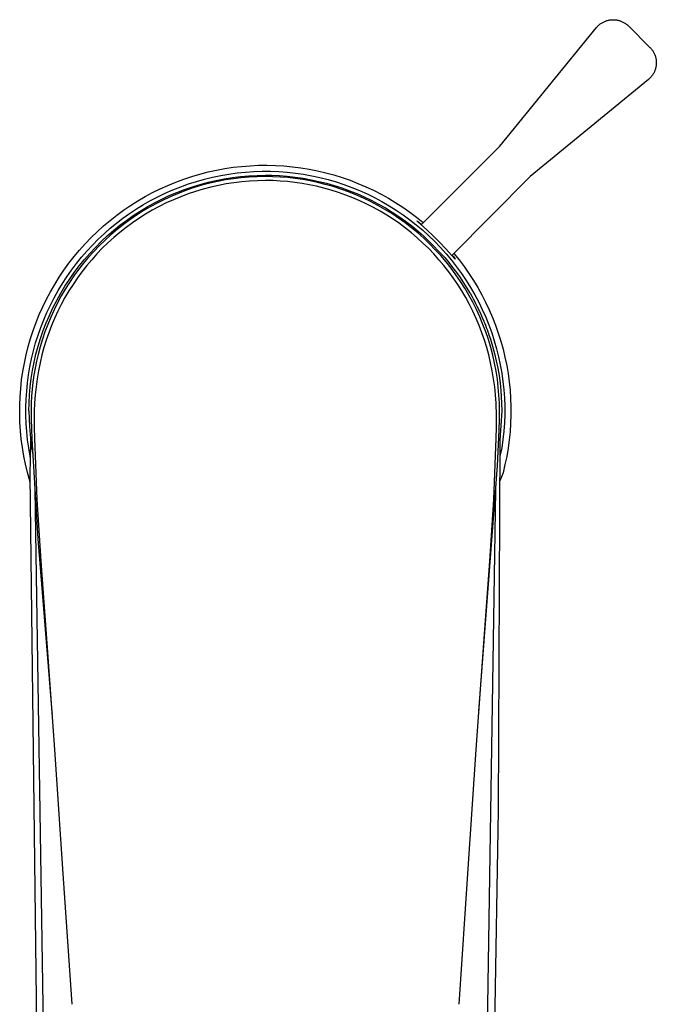
# Model space of a CAD drawing. Units: millimetres. Extents: x -296 to 143, y -339 to 410.
# Drawn here: x 85 to 143, y -195 to -104 of the extents above; entities that cross this region are included whole.
import ezdxf

# ---------------------------------------------------------------- set-up
doc = ezdxf.new("R2010")
doc.units = ezdxf.units.MM
doc.header["$MEASUREMENT"] = 0
doc.layers.add('Default', color=7, linetype='Continuous', true_color=0x000000)

msp = doc.modelspace()

# ---------------------------------------------------------------- linework, layer by layer
at = {"layer": 'Default', "color": 7, "true_color": 0xffffff}
for p, q in [((138.405, -103.941), (138.464, -103.904)), ((138.464, -103.904), (138.525, -103.87)), ((138.525, -103.87), (138.586, -103.837)), ((138.586, -103.837), (138.649, -103.807)), ((138.649, -103.807), (138.712, -103.779)), ((138.712, -103.779), (138.777, -103.753)), ((138.777, -103.753), (138.842, -103.729)), ((138.842, -103.729), (138.909, -103.708)), ((138.909, -103.708), (138.976, -103.689)), ((138.976, -103.689), (139.043, -103.672)), ((139.043, -103.672), (139.111, -103.658)), ((139.111, -103.658), (139.18, -103.646)), ((139.18, -103.646), (139.249, -103.636)), ((139.249, -103.636), (139.318, -103.629)), ((139.318, -103.629), (139.387, -103.625)), ((139.387, -103.625), (139.457, -103.622)), ((139.457, -103.622), (139.526, -103.622)), ((139.526, -103.622), (139.596, -103.625)), ((139.596, -103.625), (139.665, -103.63)), ((139.665, -103.63), (139.734, -103.637)), ((139.734, -103.637), (139.803, -103.647)), ((139.803, -103.647), (139.872, -103.659)), ((139.872, -103.659), (139.94, -103.673)), ((139.94, -103.673), (140.007, -103.69)), ((140.007, -103.69), (140.074, -103.709)), ((140.074, -103.709), (140.14, -103.731)), ((140.14, -103.731), (140.206, -103.755)), ((140.206, -103.755), (140.27, -103.781)), ((140.27, -103.781), (140.334, -103.809)), ((140.334, -103.809), (140.396, -103.84)), ((140.396, -103.84), (140.458, -103.872)), ((140.458, -103.872), (140.518, -103.907)), ((140.518, -103.907), (140.577, -103.944)), ((128.984, -115.337), (137.94, -104.356)), ((137.94, -104.356), (137.985, -104.303)), ((137.985, -104.303), (138.032, -104.252)), ((138.032, -104.252), (138.081, -104.202)), ((138.081, -104.202), (138.131, -104.154)), ((138.131, -104.154), (138.183, -104.108)), ((138.183, -104.108), (138.236, -104.063)), ((138.236, -104.063), (138.291, -104.02)), ((138.291, -104.02), (138.347, -103.98)), ((138.347, -103.98), (138.405, -103.941)), ((140.577, -103.944), (140.634, -103.983)), ((140.634, -103.983), (140.691, -104.023)), ((140.691, -104.023), (140.746, -104.066)), ((140.746, -104.066), (140.799, -104.111)), ((140.799, -104.111), (140.851, -104.157)), ((140.851, -104.157), (140.901, -104.206)), ((140.901, -104.206), (142.895, -106.193)), ((142.895, -106.193), (142.943, -106.243)), ((142.943, -106.243), (142.99, -106.295)), ((142.99, -106.295), (143.035, -106.348)), ((143.035, -106.348), (143.078, -106.403)), ((143.078, -106.403), (143.119, -106.459)), ((143.119, -106.459), (143.158, -106.517)), ((143.158, -106.517), (143.195, -106.575)), ((143.195, -106.575), (143.23, -106.636)), ((143.23, -106.636), (143.263, -106.697)), ((143.263, -106.697), (143.293, -106.759)), ((143.293, -106.759), (143.322, -106.823)), ((143.322, -106.823), (143.348, -106.887)), ((143.348, -106.887), (143.372, -106.953)), ((143.372, -106.953), (143.394, -107.019)), ((143.394, -107.019), (143.413, -107.086)), ((143.413, -107.086), (143.43, -107.153)), ((143.43, -107.153), (143.445, -107.221)), ((143.445, -107.221), (143.457, -107.289)), ((143.457, -107.289), (143.467, -107.358)), ((143.467, -107.358), (143.475, -107.427)), ((143.475, -107.427), (143.48, -107.497)), ((143.48, -107.497), (143.483, -107.566)), ((143.483, -107.566), (143.483, -107.636)), ((143.3, -108.444), (143.27, -108.507)), ((143.328, -108.381), (143.3, -108.444)), ((143.354, -108.316), (143.328, -108.381)), ((143.378, -108.251), (143.354, -108.316)), ((143.399, -108.184), (143.378, -108.251)), ((143.418, -108.117), (143.399, -108.184)), ((143.434, -108.05), (143.418, -108.117)), ((143.448, -107.982), (143.434, -108.05)), ((143.46, -107.913), (143.448, -107.982)), ((143.469, -107.844), (143.46, -107.913)), ((143.476, -107.775), (143.469, -107.844)), ((143.481, -107.705), (143.476, -107.775)), ((143.483, -107.636), (143.481, -107.705)), ((142.753, -109.154), (131.799, -118.144)), ((142.806, -109.109), (142.753, -109.154)), ((142.857, -109.062), (142.806, -109.109)), ((142.907, -109.014), (142.857, -109.062)), ((142.955, -108.963), (142.907, -109.014)), ((143.001, -108.911), (142.955, -108.963)), ((143.045, -108.858), (143.001, -108.911)), ((143.088, -108.803), (143.045, -108.858)), ((143.128, -108.746), (143.088, -108.803)), ((143.167, -108.688), (143.128, -108.746)), ((143.204, -108.629), (143.167, -108.688)), ((143.238, -108.569), (143.204, -108.629)), ((143.27, -108.507), (143.238, -108.569)), ((121.696, -122.602), (128.984, -115.337)), ((101.97, -117.72), (102.737, -117.55)), ((102.737, -117.55), (103.51, -117.406)), ((103.51, -117.406), (104.287, -117.29)), ((104.287, -117.29), (105.068, -117.2)), ((105.068, -117.2), (105.852, -117.138)), ((105.852, -117.138), (106.637, -117.103)), ((106.637, -117.103), (107.423, -117.094)), ((107.423, -117.094), (108.209, -117.113)), ((108.209, -117.113), (108.993, -117.159)), ((108.993, -117.159), (109.776, -117.232)), ((109.776, -117.232), (110.556, -117.333)), ((110.556, -117.333), (111.331, -117.46)), ((111.331, -117.46), (112.102, -117.613)), ((98.972, -118.661), (99.709, -118.387)), ((99.709, -118.387), (100.455, -118.138)), ((100.455, -118.138), (101.209, -117.916)), ((100.894, -118.59), (101.636, -118.381)), ((101.209, -117.916), (101.97, -117.72)), ((101.636, -118.381), (102.386, -118.198)), ((101.98, -118.673), (102.724, -118.501)), ((102.386, -118.198), (103.141, -118.041)), ((102.724, -118.501), (103.474, -118.356)), ((103.574, -118.464), (102.843, -118.603)), ((103.141, -118.041), (103.902, -117.911)), ((103.474, -118.356), (104.228, -118.236)), ((104.308, -118.35), (103.574, -118.464)), ((103.902, -117.911), (104.666, -117.807)), ((104.228, -118.236), (104.986, -118.143)), ((105.046, -118.261), (104.308, -118.35)), ((104.666, -117.807), (105.433, -117.73)), ((104.986, -118.143), (105.747, -118.077)), ((105.787, -118.197), (105.046, -118.261)), ((105.433, -117.73), (106.203, -117.679)), ((105.747, -118.077), (106.509, -118.037)), ((106.53, -118.159), (105.787, -118.197)), ((106.203, -117.679), (106.974, -117.655)), ((106.509, -118.037), (107.273, -118.024)), ((107.273, -118.146), (106.53, -118.159)), ((106.974, -117.655), (107.746, -117.659)), ((107.273, -118.024), (107.83, -118.03)), ((107.968, -118.157), (107.273, -118.146)), ((107.746, -117.659), (108.517, -117.689)), ((107.83, -118.03), (108.57, -118.062)), ((108.662, -118.191), (107.968, -118.157)), ((108.517, -117.689), (109.286, -117.745)), ((108.57, -118.062), (109.307, -118.118)), ((109.355, -118.247), (108.662, -118.191)), ((109.286, -117.745), (110.053, -117.829)), ((109.307, -118.118), (110.043, -118.199)), ((110.046, -118.325), (109.355, -118.247)), ((110.043, -118.199), (110.775, -118.305)), ((110.734, -118.425), (110.046, -118.325)), ((110.053, -117.829), (110.816, -117.939)), ((111.418, -118.547), (110.734, -118.425)), ((110.775, -118.305), (111.503, -118.436)), ((110.816, -117.939), (111.576, -118.076)), ((111.503, -118.436), (112.227, -118.591)), ((111.576, -118.076), (112.33, -118.239)), ((112.102, -117.613), (112.867, -117.793)), ((112.33, -118.239), (113.077, -118.428)), ((112.867, -117.793), (113.626, -118)), ((113.077, -118.428), (113.818, -118.643)), ((113.626, -118), (114.377, -118.233)), ((114.377, -118.233), (115.119, -118.491)), ((115.119, -118.491), (115.852, -118.775)), ((131.799, -118.144), (124.549, -125.46)), ((96.825, -119.633), (97.529, -119.284)), ((97.529, -119.284), (98.245, -118.96)), ((98.009, -119.679), (98.716, -119.369)), ((98.245, -118.96), (98.972, -118.661)), ((98.716, -119.369), (99.433, -119.084)), ((99.076, -119.616), (99.789, -119.342)), ((99.983, -119.408), (99.287, -119.67)), ((99.433, -119.084), (100.159, -118.824)), ((99.789, -119.342), (100.512, -119.094)), ((100.687, -119.17), (99.983, -119.408)), ((100.159, -118.824), (100.894, -118.59)), ((100.512, -119.094), (101.242, -118.87)), ((101.399, -118.956), (100.687, -119.17)), ((101.509, -119.31), (100.81, -119.52)), ((101.242, -118.87), (101.98, -118.673)), ((102.118, -118.767), (101.399, -118.956)), ((102.214, -119.125), (101.509, -119.31)), ((102.843, -118.603), (102.118, -118.767)), ((102.926, -118.964), (102.214, -119.125)), ((103.643, -118.827), (102.926, -118.964)), ((104.364, -118.715), (103.643, -118.827)), ((105.088, -118.627), (104.364, -118.715)), ((105.815, -118.565), (105.088, -118.627)), ((106.544, -118.527), (105.815, -118.565)), ((107.273, -118.514), (106.544, -118.527)), ((107.955, -118.525), (107.273, -118.514)), ((108.637, -118.558), (107.955, -118.525)), ((109.317, -118.612), (108.637, -118.558)), ((109.995, -118.689), (109.317, -118.612)), ((110.67, -118.787), (109.995, -118.689)), ((111.341, -118.908), (110.67, -118.787)), ((112.009, -119.049), (111.341, -118.908)), ((112.098, -118.691), (111.418, -118.547)), ((112.695, -119.218), (112.009, -119.049)), ((112.827, -118.87), (112.098, -118.691)), ((112.227, -118.591), (112.945, -118.77)), ((113.375, -119.409), (112.695, -119.218)), ((113.548, -119.074), (112.827, -118.87)), ((112.945, -118.77), (113.656, -118.974)), ((114.048, -119.623), (113.375, -119.409)), ((114.262, -119.304), (113.548, -119.074)), ((113.656, -118.974), (114.36, -119.201)), ((113.818, -118.643), (114.551, -118.884)), ((114.968, -119.558), (114.262, -119.304)), ((114.36, -119.201), (115.056, -119.453)), ((114.551, -118.884), (115.275, -119.15)), ((115.275, -119.15), (115.99, -119.441)), ((115.852, -118.775), (116.575, -119.084)), ((116.575, -119.084), (117.286, -119.418)), ((117.286, -119.418), (117.986, -119.776)), ((95.454, -120.402), (96.133, -120.006)), ((96.133, -120.006), (96.825, -119.633)), ((96.631, -120.372), (97.314, -120.013)), ((97, -120.583), (97.681, -120.236)), ((97.925, -120.264), (97.259, -120.596)), ((97.314, -120.013), (98.009, -119.679)), ((97.681, -120.236), (98.373, -119.914)), ((98.601, -119.955), (97.925, -120.264)), ((98.761, -120.29), (98.098, -120.593)), ((98.373, -119.914), (99.076, -119.616)), ((99.287, -119.67), (98.601, -119.955)), ((99.435, -120.01), (98.761, -120.29)), ((100.118, -119.753), (99.435, -120.01)), ((100.81, -119.52), (100.118, -119.753)), ((114.713, -119.858), (114.048, -119.623)), ((115.371, -120.116), (114.713, -119.858)), ((115.665, -119.836), (114.968, -119.558)), ((115.056, -119.453), (115.743, -119.727)), ((116.02, -120.395), (115.371, -120.116)), ((116.351, -120.138), (115.665, -119.836)), ((115.743, -119.727), (116.421, -120.025)), ((115.99, -119.441), (116.694, -119.756)), ((117.027, -120.464), (116.351, -120.138)), ((116.421, -120.025), (117.087, -120.345)), ((116.694, -119.756), (117.386, -120.096)), ((117.386, -120.096), (118.066, -120.46)), ((117.986, -119.776), (118.673, -120.158)), ((118.673, -120.158), (119.346, -120.564)), ((94.14, -121.264), (94.79, -120.822)), ((94.701, -121.559), (95.331, -121.141)), ((94.79, -120.822), (95.454, -120.402)), ((95.331, -121.141), (95.974, -120.745)), ((95.677, -121.346), (96.332, -120.953)), ((96.606, -120.951), (95.965, -121.327)), ((95.974, -120.745), (96.631, -120.372)), ((96.332, -120.953), (97, -120.583)), ((97.259, -120.596), (96.606, -120.951)), ((97.445, -120.918), (96.803, -121.266)), ((98.098, -120.593), (97.445, -120.918)), ((116.659, -120.696), (116.02, -120.395)), ((117.288, -121.017), (116.659, -120.696)), ((117.691, -120.812), (117.027, -120.464)), ((117.087, -120.345), (117.743, -120.688)), ((117.905, -121.359), (117.288, -121.017)), ((118.343, -121.184), (117.691, -120.812)), ((117.743, -120.688), (118.387, -121.053)), ((118.066, -120.46), (118.734, -120.847)), ((118.981, -121.578), (118.343, -121.184)), ((118.387, -121.053), (119.018, -121.439)), ((118.734, -120.847), (119.387, -121.258)), ((119.346, -120.564), (120.005, -120.993)), ((120.005, -120.993), (120.648, -121.444)), ((92.888, -122.215), (93.506, -121.729)), ((93.486, -122.457), (94.086, -121.997)), ((93.506, -121.729), (94.14, -121.264)), ((94.086, -121.997), (94.701, -121.559)), ((94.724, -122.146), (94.125, -122.586)), ((94.411, -122.199), (95.037, -121.761)), ((95.337, -121.726), (94.724, -122.146)), ((95.558, -122.026), (94.955, -122.438)), ((95.037, -121.761), (95.677, -121.346)), ((95.965, -121.327), (95.337, -121.726)), ((96.174, -121.635), (95.558, -122.026)), ((96.803, -121.266), (96.174, -121.635)), ((118.512, -121.722), (117.905, -121.359)), ((119.105, -122.104), (118.512, -121.722)), ((119.605, -121.994), (118.981, -121.578)), ((119.018, -121.439), (119.636, -121.847)), ((119.686, -122.506), (119.105, -122.104)), ((119.387, -121.258), (120.025, -121.69)), ((120.215, -122.431), (119.605, -121.994)), ((119.636, -121.847), (120.239, -122.275)), ((120.025, -121.69), (120.649, -122.145)), ((120.648, -121.444), (121.276, -121.917)), ((120.649, -122.145), (121.256, -122.621)), ((121.276, -121.917), (121.887, -122.412)), ((91.705, -123.25), (92.288, -122.722)), ((92.288, -122.722), (92.888, -122.215)), ((92.335, -123.436), (92.902, -122.936)), ((92.902, -122.936), (93.486, -122.457)), ((93.541, -123.047), (92.974, -123.527)), ((93.207, -123.139), (93.801, -122.658)), ((94.125, -122.586), (93.541, -123.047)), ((94.367, -122.869), (93.794, -123.321)), ((93.801, -122.658), (94.411, -122.199)), ((94.955, -122.438), (94.367, -122.869)), ((120.253, -122.927), (119.686, -122.506)), ((120.809, -122.888), (120.215, -122.431)), ((120.239, -122.275), (120.828, -122.723)), ((120.806, -123.366), (120.253, -122.927)), ((121.387, -123.367), (120.809, -122.888)), ((120.828, -122.723), (121.678, -123.429)), ((121.256, -122.621), (121.846, -123.118)), ((121.32, -122.258), (121.32, -122.257)), ((121.32, -122.257), (121.32, -122.257)), ((121.32, -122.257), (121.32, -122.257)), ((121.32, -122.257), (121.32, -122.257)), ((121.32, -122.257), (121.32, -122.257)), ((121.32, -122.257), (121.32, -122.257)), ((121.32, -122.257), (121.32, -122.257)), ((121.32, -122.257), (121.32, -122.257)), ((121.32, -122.257), (121.32, -122.257)), ((121.32, -122.257), (121.32, -122.257)), ((121.32, -122.257), (121.32, -122.257)), ((121.32, -122.257), (121.32, -122.257)), ((121.32, -122.257), (121.32, -122.257)), ((121.32, -122.257), (121.32, -122.257)), ((121.32, -122.257), (121.32, -122.257)), ((121.32, -122.257), (121.32, -122.257)), ((121.32, -122.257), (121.32, -122.257)), ((121.32, -122.257), (121.32, -122.257)), ((121.32, -122.257), (121.32, -122.257)), ((121.32, -122.257), (121.32, -122.257)), ((121.32, -122.257), (121.32, -122.257)), ((121.321, -122.257), (121.321, -122.256)), ((121.321, -122.256), (121.321, -122.256)), ((121.321, -122.256), (121.321, -122.256)), ((121.321, -122.256), (121.321, -122.256)), ((121.321, -122.256), (121.321, -122.256)), ((121.321, -122.256), (121.321, -122.256)), ((121.321, -122.256), (121.321, -122.256)), ((121.321, -122.256), (121.321, -122.256)), ((121.321, -122.256), (121.321, -122.256)), ((121.321, -122.256), (121.321, -122.256)), ((121.321, -122.256), (121.321, -122.256)), ((121.321, -122.256), (121.321, -122.256)), ((121.321, -122.256), (121.321, -122.256)), ((121.321, -122.256), (121.321, -122.256)), ((121.321, -122.256), (121.321, -122.256)), ((121.321, -122.256), (121.321, -122.256)), ((121.321, -122.256), (121.321, -122.256)), ((121.321, -122.256), (121.321, -122.256)), ((121.321, -122.256), (121.321, -122.256)), ((121.321, -122.256), (121.321, -122.256)), ((121.321, -122.256), (121.322, -122.256)), ((121.32, -122.257), (121.32, -122.257)), ((121.32, -122.257), (121.32, -122.257)), ((121.32, -122.257), (121.321, -122.257)), ((121.321, -122.257), (121.321, -122.257)), ((121.321, -122.257), (121.321, -122.257)), ((121.321, -122.257), (121.321, -122.257)), ((121.321, -122.257), (121.321, -122.257)), ((121.321, -122.257), (121.321, -122.257)), ((121.321, -122.257), (121.321, -122.257)), ((121.321, -122.257), (121.321, -122.257)), ((121.321, -122.257), (121.321, -122.257)), ((121.321, -122.257), (121.321, -122.257)), ((121.321, -122.257), (121.321, -122.257)), ((121.321, -122.257), (121.321, -122.257)), ((121.321, -122.257), (121.321, -122.257)), ((121.321, -122.257), (121.321, -122.257)), ((121.321, -122.257), (121.321, -122.257)), ((121.321, -122.257), (121.321, -122.257)), ((121.321, -122.257), (121.321, -122.257)), ((121.321, -122.257), (121.321, -122.257)), ((121.321, -122.257), (121.321, -122.257)), ((121.321, -122.257), (121.321, -122.257)), ((121.321, -122.257), (121.321, -122.257)), ((121.321, -122.259), (121.321, -122.258)), ((121.321, -122.258), (121.321, -122.258)), ((121.321, -122.258), (121.321, -122.258)), ((121.321, -122.258), (121.321, -122.258)), ((121.321, -122.258), (121.321, -122.258)), ((121.321, -122.258), (121.321, -122.258)), ((121.321, -122.258), (121.321, -122.258)), ((121.321, -122.258), (121.321, -122.258)), ((121.321, -122.258), (121.32, -122.258)), ((121.322, -122.26), (121.321, -122.259)), ((121.321, -122.259), (121.321, -122.259)), ((121.321, -122.259), (121.321, -122.259)), ((121.321, -122.259), (121.321, -122.259)), ((121.322, -122.256), (121.322, -122.256)), ((121.322, -122.256), (121.322, -122.256)), ((121.322, -122.256), (121.322, -122.256)), ((121.322, -122.256), (121.322, -122.256)), ((121.322, -122.256), (121.322, -122.256)), ((121.322, -122.256), (121.322, -122.256)), ((121.322, -122.256), (121.322, -122.256)), ((121.322, -122.256), (121.323, -122.256)), ((121.322, -122.261), (121.322, -122.26)), ((121.323, -122.261), (121.322, -122.261)), ((121.323, -122.256), (121.323, -122.256)), ((121.323, -122.256), (121.323, -122.256)), ((121.323, -122.256), (121.323, -122.256)), ((121.323, -122.256), (121.323, -122.256)), ((121.323, -122.256), (121.324, -122.256)), ((121.323, -122.262), (121.323, -122.261)), ((121.324, -122.263), (121.323, -122.262)), ((121.324, -122.256), (121.324, -122.256)), ((121.324, -122.256), (121.324, -122.256)), ((121.324, -122.256), (121.325, -122.256)), ((121.325, -122.265), (121.324, -122.263)), ((121.324, -122.263), (121.324, -122.263)), ((121.325, -122.256), (121.325, -122.256)), ((121.325, -122.256), (121.325, -122.256)), ((121.325, -122.256), (121.325, -122.256)), ((121.325, -122.256), (121.326, -122.256)), ((121.327, -122.267), (121.325, -122.265)), ((121.326, -122.256), (121.326, -122.256)), ((121.326, -122.256), (121.326, -122.256)), ((121.326, -122.256), (121.326, -122.257)), ((121.326, -122.257), (121.327, -122.257)), ((121.327, -122.257), (121.327, -122.257)), ((121.327, -122.257), (121.328, -122.257)), ((121.329, -122.269), (121.327, -122.267)), ((121.328, -122.257), (121.328, -122.257)), ((121.328, -122.257), (121.329, -122.258)), ((121.329, -122.258), (121.33, -122.258)), ((121.333, -122.274), (121.329, -122.269)), ((121.33, -122.258), (121.331, -122.258)), ((121.331, -122.258), (121.337, -122.262)), ((121.342, -122.283), (121.333, -122.274)), ((121.337, -122.262), (121.344, -122.266)), ((121.359, -122.3), (121.342, -122.283)), ((121.344, -122.266), (121.357, -122.274)), ((121.357, -122.274), (121.38, -122.289)), ((122.232, -123.083), (121.359, -122.3)), ((121.38, -122.289), (121.403, -122.305)), ((121.403, -122.305), (121.447, -122.336)), ((121.447, -122.336), (121.594, -122.446)), ((121.594, -122.446), (121.739, -122.559)), ((90.597, -124.364), (91.141, -123.798)), ((91.141, -123.798), (91.705, -123.25)), ((91.254, -124.49), (91.785, -123.954)), ((91.785, -123.954), (92.335, -123.436)), ((92.071, -124.16), (92.63, -123.639)), ((92.974, -123.527), (92.424, -124.027)), ((92.63, -123.639), (93.207, -123.139)), ((93.237, -123.792), (92.696, -124.282)), ((93.794, -123.321), (93.237, -123.792)), ((121.345, -123.823), (120.806, -123.366)), ((121.867, -124.298), (121.345, -123.823)), ((121.948, -123.864), (121.387, -123.367)), ((121.678, -123.429), (121.975, -123.692)), ((121.846, -123.118), (122.418, -123.635)), ((122.491, -124.381), (121.948, -123.864)), ((121.975, -123.692), (122.267, -123.962)), ((122.816, -123.634), (122.232, -123.083)), ((122.267, -123.962), (123.887, -125.655)), ((122.418, -123.635), (122.972, -124.172)), ((123.417, -124.234), (122.816, -123.634)), ((90.072, -124.95), (90.597, -124.364)), ((90.74, -125.045), (91.254, -124.49)), ((91.01, -125.258), (91.531, -124.699)), ((91.89, -124.545), (91.384, -125.072)), ((91.531, -124.699), (92.071, -124.16)), ((92.172, -124.79), (91.675, -125.308)), ((92.424, -124.027), (91.89, -124.545)), ((92.696, -124.282), (92.172, -124.79)), ((122.374, -124.79), (121.867, -124.298)), ((122.872, -125.308), (122.374, -124.79)), ((123.016, -124.917), (122.491, -124.381)), ((122.972, -124.172), (123.507, -124.728)), ((123.978, -124.825), (123.417, -124.234)), ((123.507, -124.728), (124.023, -125.302)), ((123.98, -124.828), (123.978, -124.825)), ((124.787, -125.727), (123.98, -124.828)), ((89.085, -126.173), (89.568, -125.553)), ((89.568, -125.553), (90.072, -124.95)), ((89.772, -126.205), (90.246, -125.617)), ((90.246, -125.617), (90.74, -125.045)), ((90.896, -125.616), (90.426, -126.176)), ((90.508, -125.834), (91.01, -125.258)), ((91.384, -125.072), (90.896, -125.616)), ((91.675, -125.308), (91.195, -125.841)), ((123.352, -125.841), (122.872, -125.308)), ((123.523, -125.47), (123.016, -124.917)), ((124.01, -126.041), (123.523, -125.47)), ((123.887, -125.655), (124.259, -126.101)), ((124.023, -125.302), (124.518, -125.893)), ((124.589, -125.419), (124.697, -125.558)), ((124.697, -125.558), (124.784, -125.674)), ((124.737, -125.27), (125.222, -125.87)), ((124.784, -125.674), (124.813, -125.716)), ((124.806, -125.747), (124.787, -125.727)), ((124.826, -125.767), (124.806, -125.747)), ((124.813, -125.716), (124.827, -125.737)), ((124.836, -125.777), (124.826, -125.767)), ((124.827, -125.737), (124.844, -125.764)), ((124.841, -125.781), (124.836, -125.777)), ((124.847, -125.786), (124.841, -125.781)), ((124.844, -125.764), (124.848, -125.77)), ((124.848, -125.787), (124.847, -125.786)), ((124.848, -125.77), (124.85, -125.773)), ((124.849, -125.788), (124.848, -125.787)), ((124.85, -125.789), (124.849, -125.788)), ((124.849, -125.788), (124.849, -125.788)), ((124.849, -125.788), (124.849, -125.788)), ((124.85, -125.773), (124.851, -125.776)), ((124.851, -125.789), (124.85, -125.789)), ((124.85, -125.789), (124.85, -125.789)), ((124.851, -125.776), (124.853, -125.779)), ((124.851, -125.79), (124.851, -125.789)), ((124.852, -125.79), (124.851, -125.79)), ((124.853, -125.79), (124.852, -125.79)), ((124.852, -125.79), (124.852, -125.79)), ((124.853, -125.779), (124.855, -125.782)), ((124.853, -125.791), (124.853, -125.79)), ((124.854, -125.791), (124.853, -125.791)), ((124.855, -125.791), (124.854, -125.791)), ((124.854, -125.791), (124.854, -125.791)), ((124.854, -125.791), (124.854, -125.791)), ((124.854, -125.791), (124.854, -125.791)), ((124.855, -125.782), (124.855, -125.783)), ((124.855, -125.783), (124.856, -125.784)), ((124.856, -125.791), (124.855, -125.791)), ((124.855, -125.791), (124.855, -125.791)), ((124.855, -125.791), (124.855, -125.791)), ((124.855, -125.791), (124.855, -125.791)), ((124.855, -125.791), (124.855, -125.791)), ((124.855, -125.791), (124.855, -125.791)), ((124.855, -125.791), (124.855, -125.791)), ((124.856, -125.784), (124.856, -125.785)), ((124.856, -125.785), (124.856, -125.786)), ((124.856, -125.786), (124.856, -125.786)), ((124.856, -125.786), (124.856, -125.786)), ((124.856, -125.786), (124.857, -125.787)), ((124.857, -125.791), (124.856, -125.791)), ((124.856, -125.791), (124.856, -125.791)), ((124.856, -125.791), (124.856, -125.791)), ((124.856, -125.791), (124.856, -125.791)), ((124.856, -125.791), (124.856, -125.791)), ((124.856, -125.791), (124.856, -125.791)), ((124.856, -125.791), (124.856, -125.791)), ((124.856, -125.791), (124.856, -125.791)), ((124.856, -125.791), (124.856, -125.791)), ((124.856, -125.791), (124.856, -125.791)), ((124.856, -125.791), (124.856, -125.791)), ((124.856, -125.791), (124.856, -125.791)), ((124.856, -125.791), (124.856, -125.791)), ((124.856, -125.791), (124.856, -125.791)), ((124.856, -125.791), (124.856, -125.791)), ((124.856, -125.791), (124.856, -125.791)), ((124.856, -125.791), (124.856, -125.791)), ((124.856, -125.791), (124.856, -125.791)), ((124.856, -125.791), (124.856, -125.791)), ((124.856, -125.791), (124.856, -125.791)), ((124.856, -125.791), (124.856, -125.791)), ((124.856, -125.791), (124.856, -125.791)), ((124.856, -125.791), (124.856, -125.791)), ((124.856, -125.791), (124.856, -125.791)), ((124.857, -125.787), (124.857, -125.787)), ((124.857, -125.787), (124.857, -125.788)), ((124.857, -125.788), (124.857, -125.788)), ((124.857, -125.788), (124.857, -125.789)), ((124.857, -125.789), (124.857, -125.789)), ((124.857, -125.789), (124.857, -125.789)), ((124.857, -125.789), (124.857, -125.789)), ((124.857, -125.789), (124.857, -125.79)), ((124.857, -125.79), (124.857, -125.79)), ((124.857, -125.79), (124.857, -125.79)), ((124.857, -125.79), (124.857, -125.79)), ((124.857, -125.79), (124.857, -125.79)), ((124.857, -125.79), (124.857, -125.79)), ((124.857, -125.79), (124.857, -125.79)), ((124.857, -125.79), (124.857, -125.79)), ((124.857, -125.79), (124.857, -125.79)), ((124.857, -125.79), (124.857, -125.79)), ((124.857, -125.79), (124.857, -125.79)), ((124.857, -125.79), (124.857, -125.79)), ((124.857, -125.79), (124.857, -125.791)), ((124.857, -125.791), (124.857, -125.791)), ((124.857, -125.791), (124.857, -125.791)), ((124.857, -125.791), (124.857, -125.791)), ((124.857, -125.791), (124.857, -125.791)), ((124.857, -125.791), (124.857, -125.791)), ((124.857, -125.791), (124.857, -125.791)), ((124.857, -125.791), (124.857, -125.791)), ((124.857, -125.791), (124.857, -125.791)), ((124.857, -125.791), (124.857, -125.791)), ((124.857, -125.791), (124.857, -125.791)), ((124.857, -125.791), (124.857, -125.791)), ((124.857, -125.791), (124.857, -125.791)), ((124.857, -125.791), (124.857, -125.791)), ((124.857, -125.791), (124.857, -125.791)), ((124.857, -125.791), (124.857, -125.791)), ((124.857, -125.791), (124.857, -125.791)), ((124.857, -125.791), (124.857, -125.791)), ((124.857, -125.791), (124.857, -125.791)), ((124.857, -125.791), (124.857, -125.791)), ((124.857, -125.791), (124.857, -125.791)), ((124.857, -125.791), (124.857, -125.791)), ((124.857, -125.791), (124.857, -125.791)), ((124.857, -125.791), (124.857, -125.791)), ((124.857, -125.791), (124.857, -125.791)), ((124.857, -125.791), (124.857, -125.791)), ((124.857, -125.791), (124.857, -125.791)), ((124.857, -125.791), (124.857, -125.791)), ((124.857, -125.791), (124.857, -125.791)), ((124.857, -125.791), (124.857, -125.791)), ((124.857, -125.791), (124.857, -125.791)), ((124.857, -125.791), (124.857, -125.791)), ((124.857, -125.791), (124.857, -125.791)), ((124.857, -125.791), (124.857, -125.791)), ((124.857, -125.791), (124.857, -125.791)), ((124.857, -125.791), (124.857, -125.791)), ((124.857, -125.791), (124.857, -125.791)), ((124.857, -125.791), (124.857, -125.791)), ((124.857, -125.791), (124.857, -125.791)), ((124.857, -125.791), (124.857, -125.791)), ((88.623, -126.809), (89.085, -126.173)), ((89.318, -126.809), (89.772, -126.205)), ((89.567, -127.036), (90.027, -126.427)), ((90.426, -126.176), (89.976, -126.751)), ((90.027, -126.427), (90.508, -125.834)), ((90.733, -126.391), (90.29, -126.955)), ((91.195, -125.841), (90.733, -126.391)), ((123.813, -126.391), (123.352, -125.841)), ((124.257, -126.955), (123.813, -126.391)), ((124.477, -126.627), (124.01, -126.041)), ((124.259, -126.101), (124.62, -126.557)), ((124.923, -127.23), (124.477, -126.627)), ((124.518, -125.893), (124.992, -126.502)), ((124.62, -126.557), (124.968, -127.022)), ((124.992, -126.502), (125.445, -127.126)), ((125.222, -125.87), (125.685, -126.487)), ((125.685, -126.487), (126.127, -127.119)), ((87.768, -128.127), (88.184, -127.461)), ((88.184, -127.461), (88.623, -126.809)), ((88.473, -128.061), (88.885, -127.428)), ((88.885, -127.428), (89.318, -126.809)), ((89.128, -127.662), (89.567, -127.036)), ((89.545, -127.341), (89.134, -127.945)), ((89.866, -127.534), (89.461, -128.127)), ((89.976, -126.751), (89.545, -127.341)), ((90.29, -126.955), (89.866, -127.534)), ((124.681, -127.534), (124.257, -126.955)), ((125.085, -128.127), (124.681, -127.534)), ((125.349, -127.848), (124.923, -127.23)), ((124.968, -127.022), (125.305, -127.496)), ((125.305, -127.496), (126.178, -128.87)), ((125.445, -127.126), (125.876, -127.766)), ((126.127, -127.119), (126.548, -127.766)), ((87.375, -128.808), (87.768, -128.127)), ((88.083, -128.708), (88.473, -128.061)), ((88.318, -128.956), (88.712, -128.302)), ((88.712, -128.302), (89.128, -127.662)), ((89.134, -127.945), (88.744, -128.563)), ((89.461, -128.127), (89.077, -128.733)), ((125.47, -128.733), (125.085, -128.127)), ((125.752, -128.48), (125.349, -127.848)), ((126.134, -129.126), (125.752, -128.48)), ((125.876, -127.766), (126.284, -128.421)), ((126.284, -128.421), (126.669, -129.089)), ((126.548, -127.766), (126.946, -128.427)), ((126.946, -128.427), (127.322, -129.101)), ((87.005, -129.502), (87.375, -128.808)), ((87.371, -130.04), (87.716, -129.368)), ((87.716, -129.368), (88.083, -128.708)), ((87.947, -129.624), (88.318, -128.956)), ((88.375, -129.194), (88.027, -129.836)), ((88.713, -129.352), (88.37, -129.982)), ((88.744, -128.563), (88.375, -129.194)), ((89.077, -128.733), (88.713, -129.352)), ((125.834, -129.352), (125.47, -128.733)), ((126.177, -129.982), (125.834, -129.352)), ((126.493, -129.785), (126.134, -129.126)), ((126.178, -128.87), (126.26, -129.011)), ((126.26, -129.011), (126.386, -129.233)), ((126.386, -129.233), (126.509, -129.456)), ((126.669, -129.089), (127.031, -129.77)), ((127.322, -129.101), (127.675, -129.787)), ((86.339, -130.926), (86.66, -130.208)), ((86.66, -130.208), (87.005, -129.502)), ((87.049, -130.724), (87.371, -130.04)), ((87.276, -130.996), (87.6, -130.304)), ((87.6, -130.304), (87.947, -129.624)), ((88.027, -129.836), (87.701, -130.49)), ((88.37, -129.982), (88.048, -130.623)), ((126.499, -130.623), (126.177, -129.982)), ((126.829, -130.455), (126.493, -129.785)), ((126.509, -129.456), (126.629, -129.681)), ((126.629, -129.681), (126.747, -129.906)), ((126.747, -129.906), (126.769, -129.95)), ((126.769, -129.95), (126.862, -130.133)), ((126.862, -130.133), (126.974, -130.361)), ((126.974, -130.361), (127.084, -130.59)), ((127.031, -129.77), (127.369, -130.464)), ((127.675, -129.787), (128.004, -130.485)), ((86.044, -131.654), (86.339, -130.926)), ((86.75, -131.418), (87.049, -130.724)), ((86.977, -131.699), (87.276, -130.996)), ((87.397, -131.155), (87.116, -131.83)), ((87.701, -130.49), (87.397, -131.155)), ((88.048, -130.623), (87.748, -131.275)), ((126.799, -131.275), (126.499, -130.623)), ((127.141, -131.137), (126.829, -130.455)), ((127.084, -130.59), (127.096, -130.617)), ((127.096, -130.617), (127.191, -130.82)), ((127.43, -131.829), (127.141, -131.137)), ((127.191, -130.82), (127.221, -130.886)), ((127.221, -130.886), (127.295, -131.052)), ((127.295, -131.052), (127.396, -131.284)), ((127.369, -130.464), (127.683, -131.169)), ((127.683, -131.169), (127.972, -131.884)), ((128.004, -130.485), (128.31, -131.193)), ((128.31, -131.193), (128.591, -131.912)), ((85.774, -132.392), (86.044, -131.654)), ((86.225, -132.835), (86.476, -132.122)), ((86.476, -132.122), (86.75, -131.418)), ((86.703, -132.411), (86.977, -131.699)), ((87.116, -131.83), (86.858, -132.513)), ((87.469, -131.937), (87.213, -132.607)), ((87.748, -131.275), (87.469, -131.937)), ((127.077, -131.937), (126.799, -131.275)), ((127.333, -132.607), (127.077, -131.937)), ((127.396, -131.284), (127.4, -131.293)), ((127.4, -131.293), (127.495, -131.519)), ((127.695, -132.531), (127.43, -131.829)), ((127.495, -131.519), (127.514, -131.565)), ((127.514, -131.565), (127.592, -131.755)), ((127.592, -131.755), (127.652, -131.908)), ((127.652, -131.908), (127.732, -132.114)), ((127.732, -132.114), (127.81, -132.321)), ((127.972, -131.884), (128.235, -132.609)), ((128.591, -131.912), (128.848, -132.639)), ((85.529, -133.139), (85.774, -132.392)), ((85.999, -133.556), (86.225, -132.835)), ((86.453, -133.133), (86.703, -132.411)), ((86.858, -132.513), (86.623, -133.205)), ((87.213, -132.607), (86.98, -133.286)), ((127.566, -133.286), (127.333, -132.607)), ((127.935, -133.241), (127.695, -132.531)), ((127.81, -132.321), (127.886, -132.529)), ((127.886, -132.529), (127.911, -132.598)), ((127.911, -132.598), (127.984, -132.806)), ((127.984, -132.806), (128.032, -132.948)), ((128.032, -132.948), (128.111, -133.189)), ((128.235, -132.609), (128.474, -133.342)), ((128.848, -132.639), (129.08, -133.375)), ((85.118, -134.656), (85.31, -133.894)), ((85.31, -133.894), (85.529, -133.139)), ((85.798, -134.284), (85.999, -133.556)), ((86.031, -134.601), (86.229, -133.863)), ((86.411, -133.904), (86.223, -134.611)), ((86.229, -133.863), (86.453, -133.133)), ((86.623, -133.205), (86.411, -133.904)), ((86.769, -133.972), (86.582, -134.665)), ((86.98, -133.286), (86.769, -133.972)), ((127.777, -133.972), (127.566, -133.286)), ((127.965, -134.665), (127.777, -133.972)), ((128.151, -133.96), (127.935, -133.241)), ((128.111, -133.189), (128.314, -133.855)), ((128.342, -134.685), (128.151, -133.96)), ((128.314, -133.855), (128.497, -134.527)), ((128.474, -133.342), (128.687, -134.084)), ((129.08, -133.375), (129.286, -134.118)), ((84.952, -135.425), (85.118, -134.656)), ((85.621, -135.018), (85.798, -134.284)), ((85.858, -135.345), (86.031, -134.601)), ((86.223, -134.611), (86.076, -135.248)), ((86.582, -134.665), (86.41, -135.397)), ((128.137, -135.397), (127.965, -134.665)), ((128.507, -135.417), (128.342, -134.685)), ((128.497, -134.527), (128.657, -135.204)), ((128.687, -134.084), (128.873, -134.832)), ((128.873, -134.832), (129.034, -135.587)), ((129.286, -134.118), (129.468, -134.868)), ((129.468, -134.868), (129.624, -135.624)), ((84.813, -136.198), (84.952, -135.425)), ((85.344, -136.504), (85.47, -135.759)), ((85.47, -135.759), (85.621, -135.018)), ((85.712, -136.094), (85.858, -135.345)), ((86.076, -135.248), (85.947, -135.889)), ((86.41, -135.397), (86.262, -136.133)), ((128.286, -136.133), (128.137, -135.397)), ((128.647, -136.154), (128.507, -135.417)), ((128.657, -135.204), (128.797, -135.886)), ((129.034, -135.587), (129.169, -136.346)), ((129.624, -135.624), (129.754, -136.384)), ((84.7, -136.976), (84.813, -136.198)), ((85.244, -137.252), (85.344, -136.504)), ((85.591, -136.848), (85.712, -136.094)), ((85.838, -136.533), (85.748, -137.181)), ((85.947, -135.889), (85.838, -136.533)), ((86.262, -136.133), (86.137, -136.874)), ((128.411, -136.875), (128.286, -136.133)), ((128.762, -136.895), (128.647, -136.154)), ((128.797, -135.886), (128.914, -136.572)), ((128.914, -136.572), (129.009, -137.262)), ((129.169, -136.346), (129.276, -137.11)), ((129.754, -136.384), (129.858, -137.149)), ((84.614, -137.758), (84.7, -136.976)), ((85.169, -138.004), (85.244, -137.252)), ((85.43, -138.367), (85.497, -137.606)), ((85.497, -137.606), (85.591, -136.848)), ((85.748, -137.181), (85.678, -137.831)), ((86.036, -137.619), (85.958, -138.367)), ((86.137, -136.874), (86.036, -137.619)), ((128.512, -137.619), (128.411, -136.875)), ((128.588, -138.367), (128.512, -137.619)), ((128.85, -137.64), (128.762, -136.895)), ((128.913, -138.387), (128.85, -137.64)), ((129.009, -137.262), (129.083, -137.954)), ((129.276, -137.11), (129.358, -137.877)), ((129.858, -137.149), (129.937, -137.916)), ((84.524, -139.327), (84.556, -138.541)), ((84.556, -138.541), (84.614, -137.758)), ((85.119, -138.758), (85.169, -138.004)), ((85.389, -139.13), (85.43, -138.367)), ((85.627, -138.483), (85.596, -139.136)), ((85.678, -137.831), (85.627, -138.483)), ((85.958, -138.367), (85.905, -139.116)), ((128.641, -139.117), (128.588, -138.367)), ((128.95, -139.136), (128.913, -138.387)), ((129.083, -137.954), (129.157, -139.13)), ((129.358, -137.877), (129.412, -138.647)), ((129.937, -137.916), (129.989, -138.686)), ((84.52, -140.113), (84.524, -139.327)), ((85.096, -139.513), (85.119, -138.758)), ((85.375, -139.853), (85.389, -139.13)), ((85.596, -139.136), (85.582, -139.87)), ((85.905, -139.116), (85.872, -139.875)), ((128.683, -140.255), (128.641, -139.117)), ((128.964, -139.87), (128.95, -139.136)), ((129.157, -139.13), (129.171, -139.846)), ((129.412, -138.647), (129.44, -139.418)), ((129.44, -139.418), (129.441, -140.189)), ((129.989, -138.686), (130.015, -139.457)), ((130.015, -139.457), (130.015, -140.229)), ((84.543, -140.898), (84.52, -140.113)), ((85.098, -140.269), (85.096, -139.513)), ((85.126, -141.024), (85.098, -140.269)), ((85.375, -139.846), (85.387, -140.574)), ((85.582, -139.87), (85.586, -140.604)), ((85.872, -139.875), (85.858, -140.634)), ((128.686, -141.393), (128.683, -140.255)), ((128.96, -140.604), (128.964, -139.87)), ((129.171, -139.846), (129.005, -142.547)), ((129.441, -140.189), (129.415, -140.96)), ((130.015, -140.229), (129.989, -141)), ((84.593, -141.683), (84.543, -140.898)), ((85.179, -141.777), (85.126, -141.024)), ((85.387, -140.574), (85.423, -141.302)), ((85.586, -140.604), (85.643, -142.439)), ((85.858, -140.634), (85.861, -141.394)), ((128.935, -141.613), (128.96, -140.604)), ((129.415, -140.96), (129.362, -141.73)), ((129.989, -141), (129.937, -141.77)), ((84.67, -142.465), (84.593, -141.683)), ((85.259, -142.529), (85.179, -141.777)), ((85.423, -141.302), (85.483, -142.028)), ((85.483, -142.028), (85.568, -142.751)), ((85.861, -141.394), (85.882, -142.353)), ((128.665, -142.353), (128.686, -141.393)), ((128.786, -144.914), (128.935, -141.613)), ((129.362, -141.73), (129.282, -142.497)), ((129.937, -141.77), (129.859, -142.537)), ((84.774, -143.244), (84.67, -142.465)), ((85.363, -143.277), (85.259, -142.529)), ((85.476, -145.836), (85.549, -142.599)), ((85.568, -142.751), (85.722, -143.772)), ((85.643, -142.439), (86.195, -151.689)), ((85.882, -142.353), (86.122, -148.06)), ((128.425, -148.056), (128.665, -142.353)), ((129.005, -142.547), (128.836, -176.805)), ((129.282, -142.497), (129.176, -143.261)), ((129.859, -142.537), (129.754, -143.302)), ((84.905, -144.019), (84.774, -143.244)), ((85.063, -144.789), (84.905, -144.019)), ((85.494, -144.021), (85.363, -143.277)), ((85.506, -144.124), (85.494, -144.021)), ((129.176, -143.261), (128.997, -144.021)), ((129.754, -143.302), (129.624, -144.062)), ((85.247, -145.554), (85.063, -144.789)), ((127.048, -167.654), (128.786, -144.914)), ((129.468, -144.818), (129.287, -145.568)), ((129.624, -144.062), (129.468, -144.818)), ((85.457, -146.311), (85.247, -145.554)), ((86.241, -209.005), (85.476, -145.836)), ((129.287, -145.568), (128.986, -146.311)), ((85.484, -146.513), (85.457, -146.311)), ((85.923, -147.13), (88.579, -316.564)), ((125.956, -316.3), (128.615, -147.162)), ((86.122, -148.06), (86.486, -153.761)), ((128.061, -153.752), (128.425, -148.056)), ((86.195, -151.689), (87.502, -167.706)), ((86.486, -153.761), (87.046, -161.35)), ((127.501, -161.351), (128.061, -153.752)), ((87.046, -161.35), (87.748, -171.2)), ((126.798, -171.208), (127.501, -161.351)), ((87.502, -167.706), (87.514, -167.865)), ((127.035, -167.826), (127.048, -167.654)), ((87.748, -171.2), (88.497, -182.236)), ((126.049, -182.236), (126.798, -171.208)), ((128.836, -176.805), (126.359, -318.408)), ((88.497, -182.236), (89.335, -194.785)), ((125.212, -194.785), (126.049, -182.236))]:
    msp.add_line(p, q, dxfattribs=at)

doc.saveas('drawing.dxf')
